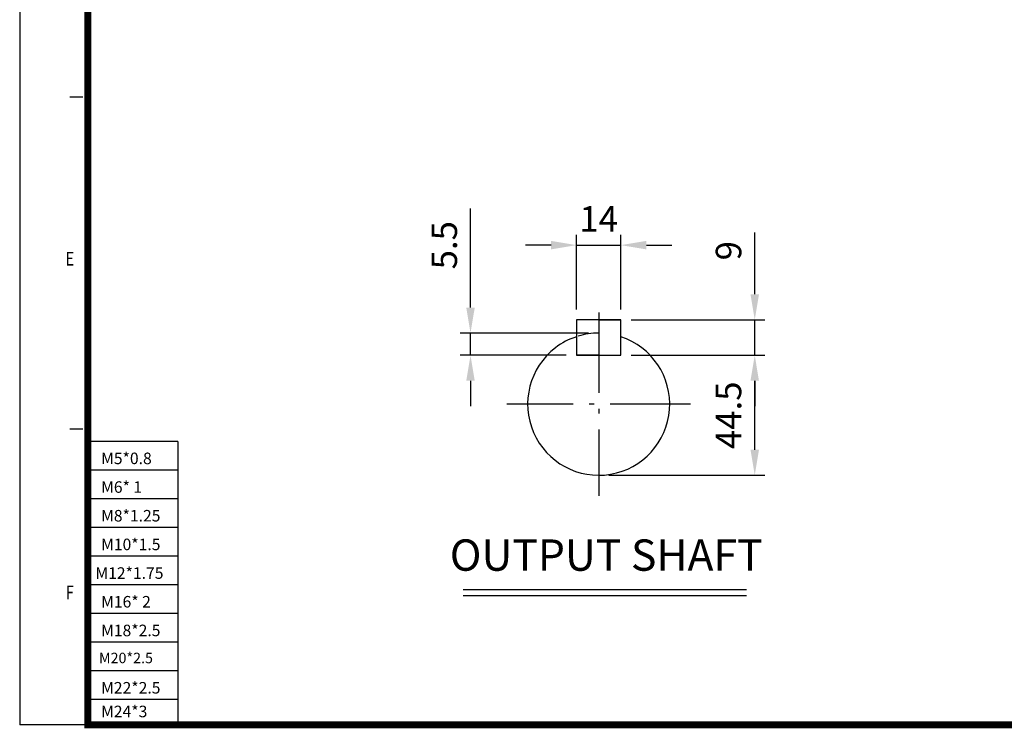
# Model space of a CAD drawing. Units: millimetres. Extents: x -950 to 424, y -995 to -30.
# Drawn here: x -950 to -467, y -995 to -648 of the extents above; entities that cross this region are included whole.
import ezdxf
from ezdxf.enums import TextEntityAlignment as Align

# ---------------------------------------------------------------- set-up
doc = ezdxf.new("R2010")
doc.units = ezdxf.units.MM
doc.header["$LTSCALE"] = 3.15
doc.linetypes.add('CENTER', pattern=[18.25, 12.5, -2.5, 0.75, -2.5])
for name, color, linetype in [('1', 7, 'Continuous'), ('2', 3, 'CENTER'), ('4', 4, 'Continuous')]:
    doc.layers.add(name, color=color, linetype=linetype)
doc.styles.add('GHS', font='simplex.shx', dxfattribs={"bigfont": 'GHS.shx'})
doc.styles.add('ROMANS', font='arial.ttf', dxfattribs={"height": 2.5})
doc.styles.get("Standard").update_dxf_attribs({"font": 'romans.shx', "width": 0.8, "height": 11.25})
doc.dimstyles.new('ISO-25', dxfattribs={"dimtxt": 2.5, "dimasz": 2.5, "dimexe": 1.25, "dimexo": 0.625, "dimtad": 1, "dimdsep": 46, "dimtxsty": 'Standard', "dimcen": 2.5, "dimazin": 2, "dimtfac": 1, "dimtmove": 0, "dimatfit": 3, "dimfxl": 0, "dimarcsym": 0})

# ---------------------------------------------------------------- blocks, each defined once
blk = doc.blocks.new('*D13')
at = {"layer": '4', "color": 4, "lineweight": -2, "transparency": 16777216}
for p, q in [((-729.01, -788.75), (-729.01, -740.06)), ((-671.12, -801.25), (-734.01, -801.25)), ((-729.01, -812.14), (-729.01, -801.25)), ((-682.01, -812.14), (-734.01, -812.14)), ((-729.01, -824.64), (-729.01, -837.14))]:
    blk.add_line(p, q, dxfattribs=at)
at = {"layer": '4', "color": 4, "transparency": 16777216}
for points in [[(-731.09, -788.75), (-726.92, -788.75), (-729.01, -801.25)], [(-731.09, -824.64), (-726.92, -824.64), (-729.01, -812.14)]]:
    blk.add_solid(points, dxfattribs=at)
at = {"layer": 'DEFPOINTS', "color": 0, "transparency": 16777216}
for p in [(-666.12, -801.25), (-729.01, -812.14), (-677.01, -812.14)]:
    blk.add_point(p, dxfattribs=at)
at = {"layer": '4', "color": 4, "transparency": 16777216, "insert": (-740.26, -758.15), "char_height": 12.5, "attachment_point": 5, "rotation": 90, "style": 'GHS'}
blk.add_mtext('5.5', dxfattribs=at)
blk = doc.blocks.new('*D14')
at = {"layer": '4', "color": 4, "lineweight": -2, "transparency": 16777216}
for p, q in [((-677.01, -789.72), (-677.01, -753.11)), ((-655.23, -789.72), (-655.23, -753.11)), ((-689.51, -758.11), (-702.01, -758.11)), ((-677.01, -758.11), (-655.23, -758.11)), ((-642.73, -758.11), (-630.23, -758.11))]:
    blk.add_line(p, q, dxfattribs=at)
at = {"layer": '4', "color": 4, "transparency": 16777216}
for points in [[(-689.51, -756.03), (-689.51, -760.2), (-677.01, -758.11)], [(-642.73, -756.03), (-642.73, -760.2), (-655.23, -758.11)]]:
    blk.add_solid(points, dxfattribs=at)
at = {"layer": 'DEFPOINTS', "color": 0, "transparency": 16777216}
for p in [(-655.23, -758.11), (-677.01, -794.72), (-655.23, -794.72)]:
    blk.add_point(p, dxfattribs=at)
at = {"layer": '4', "color": 4, "transparency": 16777216, "insert": (-666.12, -746.86), "char_height": 12.5, "attachment_point": 5, "style": 'GHS'}
blk.add_mtext('14', dxfattribs=at)
blk = doc.blocks.new('*D15')
at = {"layer": '4', "color": 4, "lineweight": -2, "transparency": 16777216}
for p, q in [((-650.23, -812.14), (-584.54, -812.14)), ((-589.54, -858.45), (-589.54, -824.64)), ((-661.12, -870.95), (-584.54, -870.95))]:
    blk.add_line(p, q, dxfattribs=at)
at = {"layer": '4', "color": 4, "transparency": 16777216}
for points in [[(-591.63, -824.64), (-587.46, -824.64), (-589.54, -812.14)], [(-591.63, -858.45), (-587.46, -858.45), (-589.54, -870.95)]]:
    blk.add_solid(points, dxfattribs=at)
at = {"layer": 'DEFPOINTS', "color": 0, "transparency": 16777216}
for p in [(-655.23, -812.14), (-589.54, -812.14), (-666.12, -870.95)]:
    blk.add_point(p, dxfattribs=at)
at = {"layer": '4', "color": 4, "transparency": 16777216, "insert": (-600.79, -841.54), "char_height": 12.5, "attachment_point": 5, "rotation": 90, "style": 'GHS'}
blk.add_mtext('44.5', dxfattribs=at)
blk = doc.blocks.new('*D16')
at = {"layer": '4', "color": 4, "lineweight": -2, "transparency": 16777216}
for p, q in [((-589.54, -782.22), (-589.54, -751.98)), ((-650.23, -794.72), (-584.54, -794.72)), ((-589.54, -812.14), (-589.54, -794.72)), ((-650.23, -812.14), (-584.54, -812.14)), ((-589.54, -824.64), (-589.54, -837.14))]:
    blk.add_line(p, q, dxfattribs=at)
at = {"layer": '4', "color": 4, "transparency": 16777216}
for points in [[(-591.63, -782.22), (-587.46, -782.22), (-589.54, -794.72)], [(-591.63, -824.64), (-587.46, -824.64), (-589.54, -812.14)]]:
    blk.add_solid(points, dxfattribs=at)
at = {"layer": 'DEFPOINTS', "color": 0, "transparency": 16777216}
for p in [(-655.23, -794.72), (-589.54, -794.72), (-655.23, -812.14)]:
    blk.add_point(p, dxfattribs=at)
at = {"layer": '4', "color": 4, "transparency": 16777216, "insert": (-600.79, -760.85), "char_height": 12.5, "attachment_point": 5, "rotation": 90, "style": 'GHS'}
blk.add_mtext('9', dxfattribs=at)

msp = doc.modelspace()

# ---------------------------------------------------------------- linework, layer by layer
at = {"color": 4}
for p in [(-950.201, -29.779), (-916.733, -993.318)]:
    msp.add_line(p, (-950.201, -993.318), dxfattribs=at)
for p, q in [((-677.009, -794.716), (-677.009, -812.14)), ((-666.119, -794.716), (-677.009, -794.716)), ((-655.229, -794.716), (-677.009, -794.716)), ((-666.119, -794.716), (-655.229, -794.716)), ((-655.229, -812.14), (-655.229, -794.716)), ((-666.119, -812.14), (-677.009, -812.14)), ((-677.009, -812.14), (-655.229, -812.14)), ((-666.119, -812.14), (-655.229, -812.14)), ((-732.689, -929.976), (-593.608, -929.976))]:
    msp.add_line(p, q)
at = {"color": 2}
msp.add_arc((-666.119, -836.098), 34.848, 90, 106.76314, dxfattribs=at)
for start, end in [(127.4049, 71.79004), (108.20996, 127.4049)]:
    msp.add_arc((-666.119, -836.098), 34.848, start, end)
at = {"layer": '1'}
for p, q in [((-925.545, -685.316), (-919.269, -685.316)), ((-925.545, -848.194), (-919.269, -848.194)), ((-872.592, -854.429), (-916.733, -854.429)), ((-872.592, -854.429), (-872.592, -993.318))]:
    msp.add_line(p, q, dxfattribs=at)
at = {"layer": '1', "const_width": 3.431}
msp.add_lwpolyline([(422.32, -46.513), (-916.733, -46.513), (-916.733, -993.318), (422.32, -993.318)], close=True, dxfattribs=at)
at = {"layer": '2'}
for p, q in [((-666.119, -791.098), (-666.119, -881.098)), ((-621.119, -836.098), (-711.119, -836.098))]:
    msp.add_line(p, q, dxfattribs=at)
at = {"layer": '4'}
for p, q in [((-872.592, -868.491), (-916.733, -868.491)), ((-872.592, -882.553), (-916.733, -882.553)), ((-872.592, -896.615), (-916.733, -896.615)), ((-872.592, -910.677), (-916.733, -910.677)), ((-872.592, -924.739), (-916.733, -924.739)), ((-732.689, -926.904), (-593.608, -926.904)), ((-872.592, -938.801), (-916.733, -938.801)), ((-872.592, -952.863), (-916.733, -952.863)), ((-872.592, -966.925), (-916.733, -966.925)), ((-872.592, -980.987), (-916.733, -980.987))]:
    msp.add_line(p, q, dxfattribs=at)
msp.add_point((-916.733, -858.333), dxfattribs=at)

# ---------------------------------------------------------------- texts
at = {"layer": '1', "style": 'ROMANS', "width": 0.8}
for s, p in [('E', (-925.626, -765.636)), ('F', (-925.626, -929.317))]:
    msp.add_text(s, height=6.694, dxfattribs=at).set_placement(p, align=Align.MIDDLE)
at = {"layer": '4'}
for s, height, p in [('M5*0.8', 5.654, (-910.266, -865.498)), ('M6* 1', 5.654, (-910.266, -879.561)), ('M8*1.25', 5.654, (-910.266, -893.623)), ('M10*1.5', 5.654, (-910.266, -907.685)), ('M12*1.75', 5.654, (-913.069, -921.747)), ('M16* 2', 5.654, (-910.266, -935.809)), ('M18*2.5', 5.654, (-910.266, -949.871)), ('M20*2.5', 5.14, (-911.294, -963.119)), ('M22*2.5', 5.654, (-910.266, -977.995)), ('M24*3', 5.654, (-910.266, -989.606))]:
    msp.add_text(s, height=height, dxfattribs=at).set_placement(p)
at = {"layer": '4', "ltscale": 20, "insert": (-662.405, -912.086), "char_height": 15.36954, "attachment_point": 5}
msp.add_mtext('OUTPUT SHAFT', dxfattribs=at)

# ---------------------------------------------------------------- dimensions: what is measured, and where the dimension line sits
at = {"layer": '4'}
dim = msp.add_linear_dim(base=(-655.229, -758.113), p1=(-677.009, -794.716), p2=(-655.229, -794.716), text='14', dimstyle='ISO-25', override={"dimscale": 5, "dimexe": 1, "dimexo": 1, "dimgap": 1, "dimrnd": 0.001, "dimtxsty": 'GHS', "dimsah": 1, "dimcen": 2, "dimclrd": 4, "dimclre": 4, "dimclrt": 4, "dimatfit": 1, "dimtvp": 1, "dimtzin": 2}, dxfattribs=at)
dim.commit()
dim.dimension.update_dxf_attribs({"geometry": '*D14', "text_midpoint": (-666.119, -758.113), "dimtype": 160})
for base, p1, p2, text, picture, middle in [((-729.006, -812.14), (-666.119, -801.25), (-677.009, -812.14), '5.5', '*D13', (-729.006, -758.154)), ((-589.543, -794.716), (-655.229, -812.14), (-655.229, -794.716), '9', '*D16', (-589.543, -760.847))]:
    dim = msp.add_linear_dim(base=base, p1=p1, p2=p2, angle=90, text=text, dimstyle='ISO-25', override={"dimscale": 5, "dimexe": 1, "dimexo": 1, "dimgap": 1, "dimrnd": 0.001, "dimtxsty": 'GHS', "dimsah": 1, "dimcen": 2, "dimclrd": 4, "dimclre": 4, "dimclrt": 4, "dimatfit": 1, "dimtvp": 1, "dimtzin": 2}, dxfattribs=at)
    dim.commit()
    dim.dimension.update_dxf_attribs({"geometry": picture, "text_midpoint": middle, "dimtype": 160})
dim = msp.add_linear_dim(base=(-589.543, -812.14), p1=(-666.119, -870.946), p2=(-655.229, -812.14), angle=90, text='44.5', dimstyle='ISO-25', override={"dimscale": 5, "dimexe": 1, "dimexo": 1, "dimgap": 1, "dimrnd": 0.001, "dimtxsty": 'GHS', "dimsah": 1, "dimcen": 2, "dimclrd": 4, "dimclre": 4, "dimclrt": 4, "dimatfit": 1, "dimtvp": 1, "dimtzin": 2}, dxfattribs=at)
dim.commit()
dim.dimension.update_dxf_attribs({"geometry": '*D15', "text_midpoint": (-600.793, -841.543)})

doc.saveas('drawing.dxf')
